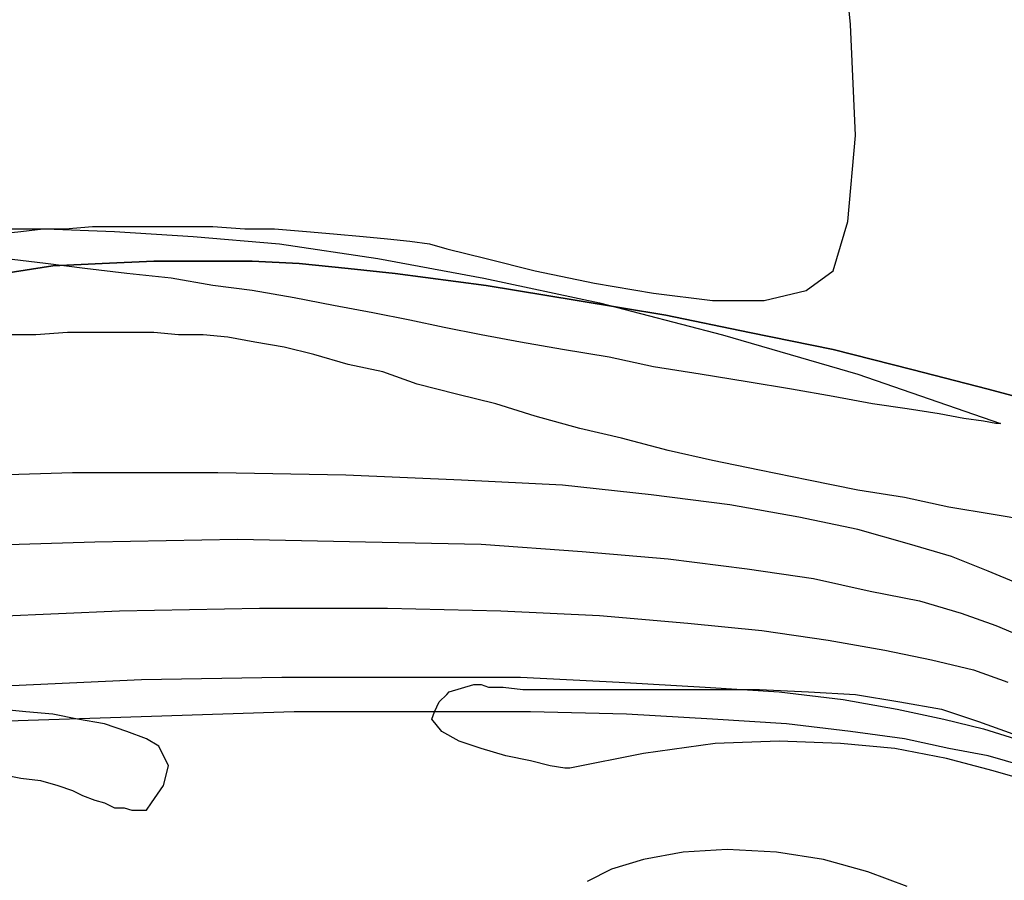
# Model space of a CAD drawing. Units: millimetres. Extents: x 920699 to 932034, y 1005954 to 1035316.
# Drawn here: x 921790 to 921791, y 1007669 to 1007670 of the extents above; entities that cross this region are included whole.
import ezdxf

# ---------------------------------------------------------------- set-up
doc = ezdxf.new("R2010")
doc.units = ezdxf.units.MM
doc.header["$MEASUREMENT"] = 0
doc.layers.add('ARBOLES-MATAS', color=7, linetype='Continuous')

msp = doc.modelspace()

# ---------------------------------------------------------------- linework, layer by layer
at = {"layer": 'ARBOLES-MATAS', "color": 8, "linetype": 'Continuous'}
for p, q in [((921790.76248, 1007670.00716, 0.00134), (921790.75198, 1007670.11433, 0.00134)), ((921790.7667, 1007669.91256, 0.00134), (921790.76248, 1007670.00716, 0.00134)), ((921790.76033, 1007669.83904, 0.00134), (921790.7667, 1007669.91256, 0.00134)), ((921790.09223, 1007669.83276, 0.00134), (921790.11539, 1007669.83482, 0.00134)), ((921790.11539, 1007669.83482, 0.00134), (921790.14053, 1007669.83482, 0.00134)), ((921790.14053, 1007669.83482, 0.00134), (921790.16575, 1007669.83482, 0.00134)), ((921790.16575, 1007669.83482, 0.00134), (921790.19097, 1007669.83482, 0.00134)), ((921790.19097, 1007669.83482, 0.00134), (921790.21834, 1007669.83482, 0.00134)), ((921790.21834, 1007669.83482, 0.00134), (921790.24563, 1007669.83276, 0.00134)), ((921790.74776, 1007669.79703, 0.00134), (921790.76033, 1007669.83904, 0.00134)), ((921790.02285, 1007669.83276, 0.00134), (921790.07545, 1007669.83276, 0.00134)), ((921790.03551, 1007669.82854, 0.00134), (921790.05444, 1007669.83061, 0.00134)), ((921790.05444, 1007669.83061, 0.00134), (921790.0733, 1007669.83276, 0.00134)), ((921790.0733, 1007669.83276, 0.00134), (921790.09223, 1007669.83276, 0.00134)), ((921790.07545, 1007669.83276, 0.00134), (921790.13424, 1007669.83061, 0.00134)), ((921790.13424, 1007669.83061, 0.00134), (921790.20148, 1007669.82647, 0.00134)), ((921790.20148, 1007669.82647, 0.00134), (921790.27507, 1007669.8201, 0.00134)), ((921790.24563, 1007669.83276, 0.00134), (921790.27086, 1007669.83276, 0.00134)), ((921790.27086, 1007669.83276, 0.00134), (921790.29806, 1007669.83061, 0.00134)), ((921790.29806, 1007669.83061, 0.00134), (921790.32122, 1007669.82854, 0.00134)), ((921790.32122, 1007669.82854, 0.00134), (921790.34644, 1007669.82647, 0.00134)), ((921790.34644, 1007669.82647, 0.00134), (921790.36744, 1007669.82432, 0.00134)), ((921790.27507, 1007669.8201, 0.00134), (921790.35901, 1007669.80754, 0.00134)), ((921790.36744, 1007669.82432, 0.00134), (921790.3863, 1007669.82225, 0.00134)), ((921790.3863, 1007669.82225, 0.00134), (921790.40317, 1007669.8201, 0.00134)), ((921790.40317, 1007669.8201, 0.00134), (921790.41789, 1007669.81589, 0.00134)), ((921790.41789, 1007669.81589, 0.00134), (921790.45146, 1007669.80754, 0.00134)), ((921790.07545, 1007669.80332, 0.00134), (921790.03972, 1007669.80754, 0.00134)), ((921790.03972, 1007669.79488, 0.00134), (921790.08173, 1007669.80125, 0.00134)), ((921790.08173, 1007669.80125, 0.00134), (921790.03972, 1007669.79488, 0.00134)), ((921790.08173, 1007669.80125, 0.00134), (921790.03972, 1007669.79488, 0.00134)), ((921790.08173, 1007669.80125, 0.00134), (921790.03972, 1007669.79488, 0.00134)), ((921790.03972, 1007669.79488, 0.00134), (921790.08173, 1007669.80125, 0.00134)), ((921790.10902, 1007669.7991, 0.00134), (921790.07545, 1007669.80332, 0.00134)), ((921790.08173, 1007669.80125, 0.00134), (921790.12374, 1007669.80332, 0.00134)), ((921790.12374, 1007669.80332, 0.00134), (921790.08173, 1007669.80125, 0.00134)), ((921790.12374, 1007669.80332, 0.00134), (921790.08173, 1007669.80125, 0.00134)), ((921790.12374, 1007669.80332, 0.00134), (921790.08173, 1007669.80125, 0.00134)), ((921790.08173, 1007669.80125, 0.00134), (921790.12374, 1007669.80332, 0.00134)), ((921790.12374, 1007669.80332, 0.00134), (921790.1679, 1007669.80539, 0.00134)), ((921790.1679, 1007669.80539, 0.00134), (921790.12374, 1007669.80332, 0.00134)), ((921790.1679, 1007669.80539, 0.00134), (921790.12374, 1007669.80332, 0.00134)), ((921790.1679, 1007669.80539, 0.00134), (921790.12374, 1007669.80332, 0.00134)), ((921790.12374, 1007669.80332, 0.00134), (921790.1679, 1007669.80539, 0.00134)), ((921790.1679, 1007669.80539, 0.00134), (921790.20991, 1007669.80539, 0.00134)), ((921790.20991, 1007669.80539, 0.00134), (921790.1679, 1007669.80539, 0.00134)), ((921790.20991, 1007669.80539, 0.00134), (921790.1679, 1007669.80539, 0.00134)), ((921790.20991, 1007669.80539, 0.00134), (921790.1679, 1007669.80539, 0.00134)), ((921790.1679, 1007669.80539, 0.00134), (921790.20991, 1007669.80539, 0.00134)), ((921790.20991, 1007669.80539, 0.00134), (921790.25192, 1007669.80539, 0.00134)), ((921790.25192, 1007669.80539, 0.00134), (921790.20991, 1007669.80539, 0.00134)), ((921790.25192, 1007669.80539, 0.00134), (921790.20991, 1007669.80539, 0.00134)), ((921790.25192, 1007669.80539, 0.00134), (921790.20991, 1007669.80539, 0.00134)), ((921790.20991, 1007669.80539, 0.00134), (921790.25192, 1007669.80539, 0.00134)), ((921790.25192, 1007669.80539, 0.00134), (921790.29178, 1007669.80332, 0.00134)), ((921790.29178, 1007669.80332, 0.00134), (921790.25192, 1007669.80539, 0.00134)), ((921790.29178, 1007669.80332, 0.00134), (921790.25192, 1007669.80539, 0.00134)), ((921790.29178, 1007669.80332, 0.00134), (921790.25192, 1007669.80539, 0.00134)), ((921790.25192, 1007669.80539, 0.00134), (921790.29178, 1007669.80332, 0.00134)), ((921790.29178, 1007669.80332, 0.00134), (921790.33379, 1007669.7991, 0.00134)), ((921790.33379, 1007669.7991, 0.00134), (921790.29178, 1007669.80332, 0.00134)), ((921790.33379, 1007669.7991, 0.00134), (921790.29178, 1007669.80332, 0.00134)), ((921790.33379, 1007669.7991, 0.00134), (921790.29178, 1007669.80332, 0.00134)), ((921790.29178, 1007669.80332, 0.00134), (921790.33379, 1007669.7991, 0.00134)), ((921790.35901, 1007669.80754, 0.00134), (921790.4494, 1007669.79075, 0.00134)), ((921790.45146, 1007669.80754, 0.00134), (921790.49347, 1007669.79703, 0.00134)), ((921790.14475, 1007669.79488, 0.00134), (921790.10902, 1007669.7991, 0.00134)), ((921790.18262, 1007669.79075, 0.00134), (921790.14475, 1007669.79488, 0.00134)), ((921790.33379, 1007669.7991, 0.00134), (921790.37373, 1007669.79488, 0.00134)), ((921790.37373, 1007669.79488, 0.00134), (921790.33379, 1007669.7991, 0.00134)), ((921790.37373, 1007669.79488, 0.00134), (921790.33379, 1007669.7991, 0.00134)), ((921790.37373, 1007669.79488, 0.00134), (921790.33379, 1007669.7991, 0.00134)), ((921790.33379, 1007669.7991, 0.00134), (921790.37373, 1007669.79488, 0.00134)), ((921790.37373, 1007669.79488, 0.00134), (921790.45146, 1007669.78438, 0.00134)), ((921790.45146, 1007669.78438, 0.00134), (921790.37373, 1007669.79488, 0.00134)), ((921790.45146, 1007669.78438, 0.00134), (921790.37373, 1007669.79488, 0.00134)), ((921790.45146, 1007669.78438, 0.00134), (921790.37373, 1007669.79488, 0.00134)), ((921790.37373, 1007669.79488, 0.00134), (921790.45146, 1007669.78438, 0.00134)), ((921790.49347, 1007669.79703, 0.00134), (921790.54392, 1007669.78653, 0.00134)), ((921790.72461, 1007669.78025, 0.00134), (921790.74776, 1007669.79703, 0.00134)), ((921790.21834, 1007669.78438, 0.00134), (921790.18262, 1007669.79075, 0.00134)), ((921790.25192, 1007669.78025, 0.00134), (921790.21834, 1007669.78438, 0.00134)), ((921790.4494, 1007669.79075, 0.00134), (921790.54813, 1007669.76966, 0.00134)), ((921790.45146, 1007669.78438, 0.00134), (921790.5292, 1007669.77181, 0.00134)), ((921790.5292, 1007669.77181, 0.00134), (921790.45146, 1007669.78438, 0.00134)), ((921790.5292, 1007669.77181, 0.00134), (921790.45146, 1007669.78438, 0.00134)), ((921790.5292, 1007669.77181, 0.00134), (921790.45146, 1007669.78438, 0.00134)), ((921790.45146, 1007669.78438, 0.00134), (921790.5292, 1007669.77181, 0.00134)), ((921790.54392, 1007669.78653, 0.00134), (921790.59436, 1007669.7781, 0.00134)), ((921790.28756, 1007669.77388, 0.00134), (921790.25192, 1007669.78025, 0.00134)), ((921790.59436, 1007669.7781, 0.00134), (921790.6448, 1007669.77181, 0.00134)), ((921790.68888, 1007669.77181, 0.00134), (921790.72461, 1007669.78025, 0.00134)), ((921790.32122, 1007669.76759, 0.00134), (921790.28756, 1007669.77388, 0.00134)), ((921790.35479, 1007669.76131, 0.00134), (921790.32122, 1007669.76759, 0.00134)), ((921790.5292, 1007669.77181, 0.00134), (921790.60486, 1007669.75916, 0.00134)), ((921790.60486, 1007669.75916, 0.00134), (921790.5292, 1007669.77181, 0.00134)), ((921790.60486, 1007669.75916, 0.00134), (921790.5292, 1007669.77181, 0.00134)), ((921790.60486, 1007669.75916, 0.00134), (921790.5292, 1007669.77181, 0.00134)), ((921790.5292, 1007669.77181, 0.00134), (921790.60486, 1007669.75916, 0.00134)), ((921790.54813, 1007669.76966, 0.00134), (921790.65316, 1007669.74237, 0.00134)), ((921790.6448, 1007669.77181, 0.00134), (921790.68888, 1007669.77181, 0.00134)), ((921790.3863, 1007669.75502, 0.00134), (921790.35479, 1007669.76131, 0.00134)), ((921790.60486, 1007669.75916, 0.00134), (921790.67631, 1007669.74452, 0.00134)), ((921790.67631, 1007669.74452, 0.00134), (921790.60486, 1007669.75916, 0.00134)), ((921790.67631, 1007669.74452, 0.00134), (921790.60486, 1007669.75916, 0.00134)), ((921790.67631, 1007669.74452, 0.00134), (921790.60486, 1007669.75916, 0.00134)), ((921790.60486, 1007669.75916, 0.00134), (921790.67631, 1007669.74452, 0.00134)), ((921790.41574, 1007669.74866, 0.00134), (921790.3863, 1007669.75502, 0.00134)), ((921790.06701, 1007669.74237, 0.00134), (921790.03972, 1007669.74237, 0.00134)), ((921790.0943, 1007669.74452, 0.00134), (921790.06701, 1007669.74237, 0.00134)), ((921790.11952, 1007669.74452, 0.00134), (921790.0943, 1007669.74452, 0.00134)), ((921790.14475, 1007669.74452, 0.00134), (921790.11952, 1007669.74452, 0.00134)), ((921790.1679, 1007669.74452, 0.00134), (921790.14475, 1007669.74452, 0.00134)), ((921790.18891, 1007669.74237, 0.00134), (921790.1679, 1007669.74452, 0.00134)), ((921790.20991, 1007669.74237, 0.00134), (921790.18891, 1007669.74237, 0.00134)), ((921790.23091, 1007669.7403, 0.00134), (921790.20991, 1007669.74237, 0.00134)), ((921790.44725, 1007669.74237, 0.00134), (921790.41574, 1007669.74866, 0.00134)), ((921790.4809, 1007669.73609, 0.00134), (921790.44725, 1007669.74237, 0.00134)), ((921790.65316, 1007669.74237, 0.00134), (921790.76877, 1007669.7088, 0.00134)), ((921790.67631, 1007669.74452, 0.00134), (921790.74776, 1007669.7298, 0.00134)), ((921790.74776, 1007669.7298, 0.00134), (921790.67631, 1007669.74452, 0.00134)), ((921790.74776, 1007669.7298, 0.00134), (921790.67631, 1007669.74452, 0.00134)), ((921790.74776, 1007669.7298, 0.00134), (921790.67631, 1007669.74452, 0.00134)), ((921790.67631, 1007669.74452, 0.00134), (921790.74776, 1007669.7298, 0.00134)), ((921790.25407, 1007669.73609, 0.00134), (921790.23091, 1007669.7403, 0.00134)), ((921790.27921, 1007669.73187, 0.00134), (921790.25407, 1007669.73609, 0.00134)), ((921790.51663, 1007669.7298, 0.00134), (921790.4809, 1007669.73609, 0.00134)), ((921790.30435, 1007669.72558, 0.00134), (921790.27921, 1007669.73187, 0.00134)), ((921790.33379, 1007669.71715, 0.00134), (921790.30435, 1007669.72558, 0.00134)), ((921790.55657, 1007669.72343, 0.00134), (921790.51663, 1007669.7298, 0.00134)), ((921790.74776, 1007669.7298, 0.00134), (921790.81499, 1007669.71293, 0.00134)), ((921790.81499, 1007669.71293, 0.00134), (921790.74776, 1007669.7298, 0.00134)), ((921790.81499, 1007669.71293, 0.00134), (921790.74776, 1007669.7298, 0.00134)), ((921790.81499, 1007669.71293, 0.00134), (921790.74776, 1007669.7298, 0.00134)), ((921790.74776, 1007669.7298, 0.00134), (921790.81499, 1007669.71293, 0.00134)), ((921790.36323, 1007669.71086, 0.00134), (921790.33379, 1007669.71715, 0.00134)), ((921790.59436, 1007669.71508, 0.00134), (921790.55657, 1007669.72343, 0.00134)), ((921790.39267, 1007669.70036, 0.00134), (921790.36323, 1007669.71086, 0.00134)), ((921790.6343, 1007669.7088, 0.00134), (921790.59436, 1007669.71508, 0.00134)), ((921790.67424, 1007669.70243, 0.00134), (921790.6343, 1007669.7088, 0.00134)), ((921790.76877, 1007669.7088, 0.00134), (921790.89066, 1007669.66671, 0.00134)), ((921790.81499, 1007669.71293, 0.00134), (921790.88016, 1007669.69614, 0.00134)), ((921790.88016, 1007669.69614, 0.00134), (921790.81499, 1007669.71293, 0.00134)), ((921790.88016, 1007669.69614, 0.00134), (921790.81499, 1007669.71293, 0.00134)), ((921790.88016, 1007669.69614, 0.00134), (921790.81499, 1007669.71293, 0.00134)), ((921790.81499, 1007669.71293, 0.00134), (921790.88016, 1007669.69614, 0.00134)), ((921790.42624, 1007669.69193, 0.00134), (921790.39267, 1007669.70036, 0.00134)), ((921790.71204, 1007669.69614, 0.00134), (921790.67424, 1007669.70243, 0.00134)), ((921790.4599, 1007669.68357, 0.00134), (921790.42624, 1007669.69193, 0.00134)), ((921790.74776, 1007669.68986, 0.00134), (921790.71204, 1007669.69614, 0.00134)), ((921790.88016, 1007669.69614, 0.00134), (921790.9411, 1007669.67936, 0.00134)), ((921790.9411, 1007669.67936, 0.00134), (921790.88016, 1007669.69614, 0.00134)), ((921790.9411, 1007669.67936, 0.00134), (921790.88016, 1007669.69614, 0.00134)), ((921790.9411, 1007669.67936, 0.00134), (921790.88016, 1007669.69614, 0.00134)), ((921790.88016, 1007669.69614, 0.00134), (921790.9411, 1007669.67936, 0.00134)), ((921790.49347, 1007669.67307, 0.00134), (921790.4599, 1007669.68357, 0.00134)), ((921790.78133, 1007669.68357, 0.00134), (921790.74776, 1007669.68986, 0.00134)), ((921790.81077, 1007669.67936, 0.00134), (921790.78133, 1007669.68357, 0.00134)), ((921790.83815, 1007669.67514, 0.00134), (921790.81077, 1007669.67936, 0.00134)), ((921790.85915, 1007669.67092, 0.00134), (921790.83815, 1007669.67514, 0.00134)), ((921790.53135, 1007669.66257, 0.00134), (921790.49347, 1007669.67307, 0.00134)), ((921790.87594, 1007669.66886, 0.00134), (921790.85915, 1007669.67092, 0.00134)), ((921790.88644, 1007669.66671, 0.00134), (921790.87594, 1007669.66886, 0.00134)), ((921790.89066, 1007669.66671, 0.00134), (921790.88644, 1007669.66671, 0.00134)), ((921790.56707, 1007669.65414, 0.00134), (921790.53135, 1007669.66257, 0.00134)), ((921790.60693, 1007669.64363, 0.00134), (921790.56707, 1007669.65414, 0.00134)), ((921790.6448, 1007669.6352, 0.00134), (921790.60693, 1007669.64363, 0.00134)), ((921790.68475, 1007669.62685, 0.00134), (921790.6448, 1007669.6352, 0.00134)), ((921790.09852, 1007669.6247, 0.00134), (921789.96199, 1007669.62048, 0.00134)), ((921790.22248, 1007669.6247, 0.00134), (921790.09852, 1007669.6247, 0.00134)), ((921790.33172, 1007669.62263, 0.00134), (921790.22248, 1007669.6247, 0.00134)), ((921790.72676, 1007669.61841, 0.00134), (921790.68475, 1007669.62685, 0.00134)), ((921790.43046, 1007669.61841, 0.00134), (921790.33172, 1007669.62263, 0.00134)), ((921790.51663, 1007669.61419, 0.00134), (921790.43046, 1007669.61841, 0.00134)), ((921790.76877, 1007669.60998, 0.00134), (921790.72676, 1007669.61841, 0.00134)), ((921790.59229, 1007669.60576, 0.00134), (921790.51663, 1007669.61419, 0.00134)), ((921790.80871, 1007669.60369, 0.00134), (921790.76877, 1007669.60998, 0.00134)), ((921790.65952, 1007669.59741, 0.00134), (921790.59229, 1007669.60576, 0.00134)), ((921790.8465, 1007669.59526, 0.00134), (921790.80871, 1007669.60369, 0.00134)), ((921790.71832, 1007669.5869, 0.00134), (921790.65952, 1007669.59741, 0.00134)), ((921790.88437, 1007669.58897, 0.00134), (921790.8465, 1007669.59526, 0.00134)), ((921790.76877, 1007669.5764, 0.00134), (921790.71832, 1007669.5869, 0.00134)), ((921790.92217, 1007669.58269, 0.00134), (921790.88437, 1007669.58897, 0.00134)), ((921790.81292, 1007669.56375, 0.00134), (921790.76877, 1007669.5764, 0.00134)), ((921789.98299, 1007669.56168, 0.00134), (921790.11746, 1007669.5659, 0.00134)), ((921790.11746, 1007669.5659, 0.00134), (921790.23935, 1007669.56797, 0.00134)), ((921790.23935, 1007669.56797, 0.00134), (921790.34851, 1007669.5659, 0.00134)), ((921790.34851, 1007669.5659, 0.00134), (921790.44725, 1007669.56375, 0.00134)), ((921790.44725, 1007669.56375, 0.00134), (921790.53341, 1007669.55746, 0.00134)), ((921790.53341, 1007669.55746, 0.00134), (921790.60693, 1007669.55118, 0.00134)), ((921790.84865, 1007669.55325, 0.00134), (921790.81292, 1007669.56375, 0.00134)), ((921790.60693, 1007669.55118, 0.00134), (921790.67424, 1007669.54274, 0.00134)), ((921790.88016, 1007669.54068, 0.00134), (921790.84865, 1007669.55325, 0.00134)), ((921790.67424, 1007669.54274, 0.00134), (921790.73097, 1007669.53439, 0.00134)), ((921790.90538, 1007669.53018, 0.00134), (921790.88016, 1007669.54068, 0.00134)), ((921790.73097, 1007669.53439, 0.00134), (921790.77927, 1007669.52381, 0.00134)), ((921790.77927, 1007669.52381, 0.00134), (921790.82128, 1007669.51546, 0.00134)), ((921790.82128, 1007669.51546, 0.00134), (921790.857, 1007669.50495, 0.00134)), ((921790.00185, 1007669.50074, 0.00134), (921790.13846, 1007669.50702, 0.00134)), ((921790.13846, 1007669.50702, 0.00134), (921790.2582, 1007669.50917, 0.00134)), ((921790.2582, 1007669.50917, 0.00134), (921790.36744, 1007669.50917, 0.00134)), ((921790.36744, 1007669.50917, 0.00134), (921790.46412, 1007669.50702, 0.00134)), ((921790.46412, 1007669.50702, 0.00134), (921790.54813, 1007669.5028, 0.00134)), ((921790.54813, 1007669.5028, 0.00134), (921790.6238, 1007669.49652, 0.00134)), ((921790.857, 1007669.50495, 0.00134), (921790.88644, 1007669.49445, 0.00134)), ((921790.6238, 1007669.49652, 0.00134), (921790.68681, 1007669.49023, 0.00134)), ((921790.68681, 1007669.49023, 0.00134), (921790.74354, 1007669.4818, 0.00134)), ((921790.88644, 1007669.49445, 0.00134), (921790.91166, 1007669.48395, 0.00134)), ((921790.74354, 1007669.4818, 0.00134), (921790.79192, 1007669.47345, 0.00134)), ((921790.79192, 1007669.47345, 0.00134), (921790.83178, 1007669.46501, 0.00134)), ((921790.83178, 1007669.46501, 0.00134), (921790.8675, 1007669.45658, 0.00134)), ((921790.8675, 1007669.45658, 0.00134), (921790.89694, 1007669.44607, 0.00134)), ((921790.02079, 1007669.44186, 0.00134), (921790.1574, 1007669.44822, 0.00134)), ((921790.1574, 1007669.44822, 0.00134), (921790.27714, 1007669.45029, 0.00134)), ((921790.27714, 1007669.45029, 0.00134), (921790.3863, 1007669.45029, 0.00134)), ((921790.3863, 1007669.45029, 0.00134), (921790.4809, 1007669.45029, 0.00134)), ((921790.4809, 1007669.45029, 0.00134), (921790.56492, 1007669.44607, 0.00134)), ((921790.41996, 1007669.43772, 0.00134), (921790.44096, 1007669.44401, 0.00134)), ((921790.44096, 1007669.44401, 0.00134), (921790.44303, 1007669.44401, 0.00134)), ((921790.44303, 1007669.44401, 0.00134), (921790.44725, 1007669.44401, 0.00134)), ((921790.44725, 1007669.44401, 0.00134), (921790.45361, 1007669.44186, 0.00134)), ((921790.45361, 1007669.44186, 0.00134), (921790.46618, 1007669.44186, 0.00134)), ((921790.46618, 1007669.44186, 0.00134), (921790.48297, 1007669.43979, 0.00134)), ((921790.48297, 1007669.43979, 0.00134), (921790.50397, 1007669.43979, 0.00134)), ((921790.50397, 1007669.43979, 0.00134), (921790.53135, 1007669.43979, 0.00134)), ((921790.53135, 1007669.43979, 0.00134), (921790.56492, 1007669.43979, 0.00134)), ((921790.56492, 1007669.44607, 0.00134), (921790.63852, 1007669.44186, 0.00134)), ((921790.56492, 1007669.43979, 0.00134), (921790.6028, 1007669.43979, 0.00134)), ((921790.6028, 1007669.43979, 0.00134), (921790.64265, 1007669.43979, 0.00134)), ((921790.63852, 1007669.44186, 0.00134), (921790.70153, 1007669.43772, 0.00134)), ((921790.64265, 1007669.43979, 0.00134), (921790.68475, 1007669.43979, 0.00134)), ((921790.68475, 1007669.43979, 0.00134), (921790.72676, 1007669.43772, 0.00134)), ((921790.41152, 1007669.42929, 0.00134), (921790.41789, 1007669.43557, 0.00134)), ((921790.41789, 1007669.43557, 0.00134), (921790.41996, 1007669.43772, 0.00134)), ((921790.70153, 1007669.43772, 0.00134), (921790.7562, 1007669.43135, 0.00134)), ((921790.72676, 1007669.43772, 0.00134), (921790.7667, 1007669.43557, 0.00134)), ((921790.7562, 1007669.43135, 0.00134), (921790.80242, 1007669.423, 0.00134)), ((921790.7667, 1007669.43557, 0.00134), (921790.80449, 1007669.42929, 0.00134)), ((921790.05858, 1007669.42085, 0.00134), (921790.03551, 1007669.423, 0.00134)), ((921790.40739, 1007669.42085, 0.00134), (921790.41152, 1007669.42929, 0.00134)), ((921790.80242, 1007669.423, 0.00134), (921790.84228, 1007669.41457, 0.00134)), ((921790.80449, 1007669.42929, 0.00134), (921790.84021, 1007669.423, 0.00134)), ((921790.84021, 1007669.423, 0.00134), (921790.87172, 1007669.4125, 0.00134)), ((921790.16575, 1007669.41672, 0.00134), (921790.03129, 1007669.4125, 0.00134)), ((921790.08173, 1007669.41878, 0.00134), (921790.05858, 1007669.42085, 0.00134)), ((921790.10274, 1007669.41457, 0.00134), (921790.08173, 1007669.41878, 0.00134)), ((921790.12589, 1007669.41035, 0.00134), (921790.10274, 1007669.41457, 0.00134)), ((921790.28756, 1007669.42085, 0.00134), (921790.16575, 1007669.41672, 0.00134)), ((921790.39473, 1007669.42085, 0.00134), (921790.28756, 1007669.42085, 0.00134)), ((921790.48925, 1007669.42085, 0.00134), (921790.39473, 1007669.42085, 0.00134)), ((921790.40524, 1007669.41457, 0.00134), (921790.40739, 1007669.42085, 0.00134)), ((921790.41367, 1007669.40406, 0.00134), (921790.40524, 1007669.41457, 0.00134)), ((921790.57121, 1007669.41878, 0.00134), (921790.48925, 1007669.42085, 0.00134)), ((921790.6448, 1007669.41457, 0.00134), (921790.57121, 1007669.41878, 0.00134)), ((921790.70782, 1007669.41035, 0.00134), (921790.6448, 1007669.41457, 0.00134)), ((921790.84228, 1007669.41457, 0.00134), (921790.87594, 1007669.40621, 0.00134)), ((921790.14475, 1007669.40406, 0.00134), (921790.12589, 1007669.41035, 0.00134)), ((921790.76248, 1007669.40406, 0.00134), (921790.70782, 1007669.41035, 0.00134)), ((921790.87172, 1007669.4125, 0.00134), (921790.90116, 1007669.402, 0.00134)), ((921790.87594, 1007669.40621, 0.00134), (921790.90323, 1007669.39778, 0.00134)), ((921790.16162, 1007669.39778, 0.00134), (921790.14475, 1007669.40406, 0.00134)), ((921790.17212, 1007669.39149, 0.00134), (921790.16162, 1007669.39778, 0.00134)), ((921790.42839, 1007669.39563, 0.00134), (921790.41367, 1007669.40406, 0.00134)), ((921790.80871, 1007669.39778, 0.00134), (921790.76248, 1007669.40406, 0.00134)), ((921790.8465, 1007669.38934, 0.00134), (921790.80871, 1007669.39778, 0.00134)), ((921790.18047, 1007669.37463, 0.00134), (921790.17212, 1007669.39149, 0.00134)), ((921790.44725, 1007669.38934, 0.00134), (921790.42839, 1007669.39563, 0.00134)), ((921790.46825, 1007669.38306, 0.00134), (921790.44725, 1007669.38934, 0.00134)), ((921790.64687, 1007669.39356, 0.00134), (921790.58593, 1007669.38513, 0.00134)), ((921790.70153, 1007669.39563, 0.00134), (921790.64687, 1007669.39356, 0.00134)), ((921790.75405, 1007669.39356, 0.00134), (921790.70153, 1007669.39563, 0.00134)), ((921790.80027, 1007669.38934, 0.00134), (921790.75405, 1007669.39356, 0.00134)), ((921790.84443, 1007669.38099, 0.00134), (921790.80027, 1007669.38934, 0.00134)), ((921790.88016, 1007669.38306, 0.00134), (921790.8465, 1007669.38934, 0.00134)), ((921790.48925, 1007669.37884, 0.00134), (921790.46825, 1007669.38306, 0.00134)), ((921790.58593, 1007669.38513, 0.00134), (921790.52291, 1007669.37256, 0.00134)), ((921790.88437, 1007669.37049, 0.00134), (921790.84443, 1007669.38099, 0.00134)), ((921790.90951, 1007669.37463, 0.00134), (921790.88016, 1007669.38306, 0.00134)), ((921790.17625, 1007669.35784, 0.00134), (921790.18047, 1007669.37463, 0.00134)), ((921790.50612, 1007669.37463, 0.00134), (921790.48925, 1007669.37884, 0.00134)), ((921790.51869, 1007669.37256, 0.00134), (921790.50612, 1007669.37463, 0.00134)), ((921790.52291, 1007669.37256, 0.00134), (921790.51869, 1007669.37256, 0.00134)), ((921790.03344, 1007669.36834, 0.00134), (921790.05444, 1007669.36412, 0.00134)), ((921790.05444, 1007669.36412, 0.00134), (921790.07123, 1007669.36206, 0.00134)), ((921790.9201, 1007669.35999, 0.00134), (921790.88437, 1007669.37049, 0.00134)), ((921790.07123, 1007669.36206, 0.00134), (921790.08595, 1007669.35784, 0.00134)), ((921790.08595, 1007669.35784, 0.00134), (921790.09852, 1007669.35362, 0.00134)), ((921790.16575, 1007669.34312, 0.00134), (921790.17625, 1007669.35784, 0.00134)), ((921790.09852, 1007669.35362, 0.00134), (921790.10695, 1007669.3494, 0.00134)), ((921790.10695, 1007669.3494, 0.00134), (921790.11746, 1007669.34527, 0.00134)), ((921790.11746, 1007669.34527, 0.00134), (921790.12589, 1007669.34312, 0.00134)), ((921790.12589, 1007669.34312, 0.00134), (921790.13424, 1007669.3389, 0.00134)), ((921790.13424, 1007669.3389, 0.00134), (921790.14268, 1007669.3389, 0.00134)), ((921790.14268, 1007669.3389, 0.00134), (921790.14896, 1007669.33683, 0.00134)), ((921790.16162, 1007669.33683, 0.00134), (921790.16575, 1007669.34312, 0.00134)), ((921790.14896, 1007669.33683, 0.00134), (921790.15525, 1007669.33683, 0.00134)), ((921790.15525, 1007669.33683, 0.00134), (921790.16162, 1007669.33683, 0.00134)), ((921790.61958, 1007669.30111, 0.00134), (921790.58593, 1007669.29482, 0.00134)), ((921790.65737, 1007669.30318, 0.00134), (921790.61958, 1007669.30111, 0.00134)), ((921790.69938, 1007669.30111, 0.00134), (921790.65737, 1007669.30318, 0.00134)), ((921790.73933, 1007669.29482, 0.00134), (921790.69938, 1007669.30111, 0.00134)), ((921790.58593, 1007669.29482, 0.00134), (921790.55864, 1007669.28639, 0.00134)), ((921790.7772, 1007669.28432, 0.00134), (921790.73933, 1007669.29482, 0.00134)), ((921790.55864, 1007669.28639, 0.00134), (921790.53763, 1007669.27589, 0.00134)), ((921790.81077, 1007669.27167, 0.00134), (921790.7772, 1007669.28432, 0.00134))]:
    msp.add_line(p, q, dxfattribs=at)

doc.saveas('drawing.dxf')
